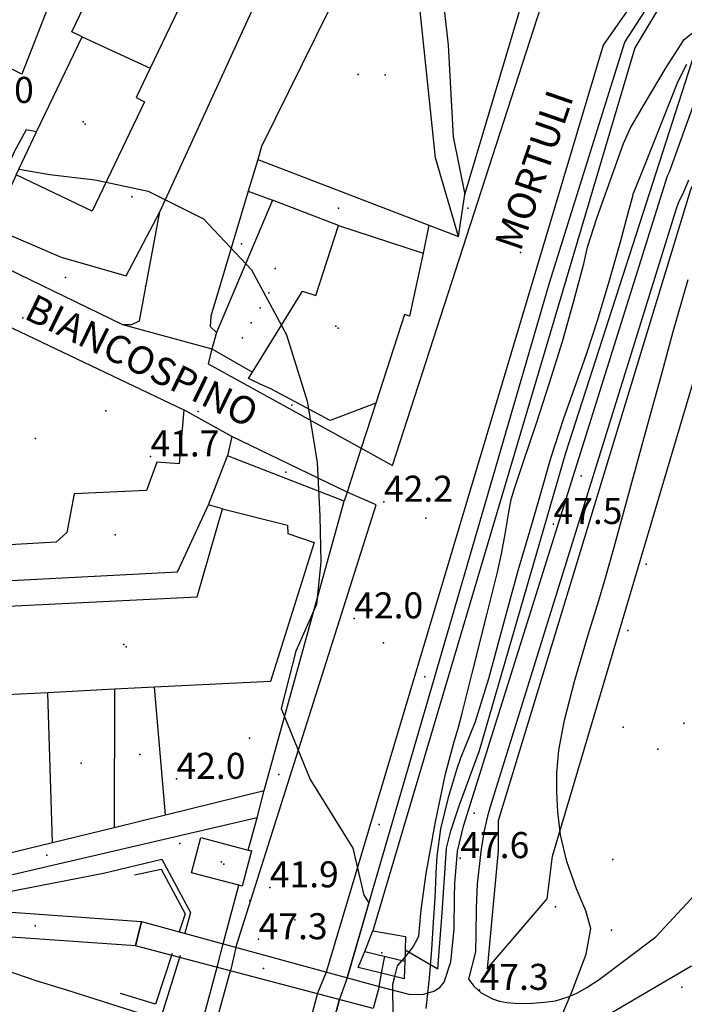
# Model space of a CAD drawing. Extents: x 1677760 to 1679365, y 4849137 to 4850185.
# Drawn here: x 1678826 to 1678903, y 4849446 to 4849560 of the extents above; entities that cross this region are included whole.
import ezdxf

# ---------------------------------------------------------------- set-up
doc = ezdxf.new("R2010")
doc.units = 0
doc.header["$LTSCALE"] = 2
doc.header["$MEASUREMENT"] = 0
for name, color, linetype in [('010101_0101_01_01_aC', 7, 'Continuous'), ('010101_0101_01_01_aCN', 7, 'Continuous'), ('010101_0101_01_01_aL', 7, 'Continuous'), ('010101_aLN', 7, 'Continuous'), ('010102_01_07_01_01CN', 7, 'Continuous'), ('010102_02_01_01_01C', 7, 'Continuous'), ('010102_02_01_01_01CN', 7, 'Continuous'), ('020102_01_01_03C', 7, 'Continuous'), ('020102_01_01_03L', 7, 'Continuous'), ('020102_01_080201_03C', 7, 'Continuous'), ('020105_02L', 7, 'Continuous'), ('020201_01L', 7, 'Continuous'), ('020206_03C', 7, 'Continuous'), ('020206_03CN', 7, 'Continuous'), ('020206_09C', 7, 'Continuous'), ('020206_09L', 7, 'Continuous'), ('020209_17_aL', 7, 'Continuous'), ('020209_19_aL', 7, 'Continuous'), ('020209_21_aL', 7, 'Continuous'), ('020209_31_aL', 7, 'Continuous'), ('020301_04_01E', 7, 'Continuous'), ('020401_aL', 7, 'Continuous'), ('050101_eL', 7, 'Continuous'), ('050102_01S', 7, 'Continuous'), ('050102_01SN', 7, 'Continuous'), ('050102_0301_aS', 7, 'Continuous'), ('050102_0302S', 7, 'Continuous'), ('050103_506L', 7, 'Continuous'), ('050103_601L', 7, 'Continuous'), ('050103_602L', 7, 'Continuous'), ('060401_04CN', 7, 'Continuous'), ('060403_02_S10S', 7, 'Continuous'), ('080201_1004', 7, 'Continuous'), ('080201_1014', 7, 'Continuous'), ('080202_04S', 7, 'Continuous'), ('080202_12S', 7, 'Continuous'), ('999000L', 7, 'Continuous'), ('999000LN', 7, 'Continuous')]:
    doc.layers.add(name, color=color, linetype=linetype)
doc.styles.add('Style00', font='Standard', dxfattribs={"height": 0.2})

msp = doc.modelspace()

# ---------------------------------------------------------------- linework, layer by layer
at = {"layer": '010101_0101_01_01_aC', "linetype": 'Continuous'}
msp.add_point((1678857.71524, 4849456.11247), dxfattribs=at)
at = {"layer": '010101_0101_01_01_aCN', "linetype": 'Continuous'}
msp.add_point((1678837.0217, 4849500.50188), dxfattribs=at)
at = {"layer": '010101_0101_01_01_aL', "linetype": 'Continuous', "flags": 128}
for points in [[(1678876.57618, 4849534.88285), (1678877.31622, 4849539.743)], [(1678837.84482, 4849524.76262), (1678848.16516, 4849521.95252)], [(1678867.05578, 4849515.68228), (1678865.3737, 4849510.46913)], [(1678865.3737, 4849510.46913), (1678863.73763, 4849505.41298)], [(1678863.73763, 4849505.41298), (1678863.39561, 4849504.37194)], [(1678853.36114, 4849467.87984), (1678854.19518, 4849471.01094)], [(1678852.35509, 4849464.14073), (1678853.36114, 4849467.87984)], [(1678849.47495, 4849453.33041), (1678851.27504, 4849460.09061)], [(1678848.80492, 4849450.81033), (1678849.47495, 4849453.33041)], [(1678844.66072, 4849435.33286), (1678848.80492, 4849450.81033)], [(1678863.75542, 4849449.41026), (1678862.85538, 4849446.95018)]]:
    msp.add_lwpolyline(points, dxfattribs=at)
at = {"layer": '010101_aLN', "linetype": 'Continuous', "flags": 128}
for points in [[(1678820.40426, 4849533.21292), (1678837.84482, 4849524.76262)], [(1678820.20423, 4849526.65272), (1678844.91802, 4849514.88931), (1678844.38098, 4849508.68412), (1678841.8019, 4849508.88513), (1678840.62884, 4849505.60503), (1678832.26556, 4849505.22804), (1678831.44551, 4849500.7639), (1678830.19447, 4849499.64487), (1678814.72494, 4849498.75487), (1678808.87074, 4849498.45588), (1678805.84363, 4849498.56189), (1678802.71353, 4849499.62193)], [(1678764.92225, 4849502.51209), (1678766.3123, 4849503.33212), (1678767.86236, 4849503.90213), (1678769.70242, 4849504.14213), (1678771.36248, 4849503.93212), (1678779.28274, 4849500.28199), (1678798.22337, 4849496.36183), (1678808.52371, 4849494.71176), (1678816.13397, 4849494.78175), (1678844.17493, 4849496.22173), (1678847.77508, 4849503.95196)]]:
    msp.add_lwpolyline(points, dxfattribs=at)
at = {"layer": '010102_01_07_01_01CN', "linetype": 'Continuous'}
for p in [(1678829.1293, 4849463.54676), (1678827.77422, 4849455.40752)]:
    msp.add_point(p, dxfattribs=at)
at = {"layer": '010102_02_01_01_01C', "linetype": 'Continuous'}
for p in [(1678877.67523, 4849538.15695), (1678857.39045, 4849515.4403), (1678856.6864, 4849507.71006), (1678872.69086, 4849484.1253), (1678855.87824, 4849472.84999)]:
    msp.add_point(p, dxfattribs=at)
at = {"layer": '010102_02_01_01_01CN', "linetype": 'Continuous'}
msp.add_point((1678867.45562, 4849467.08079), dxfattribs=at)
at = {"layer": '020102_01_01_03C', "linetype": 'Continuous'}
for p in [(1678833.29975, 4849548.09835), (1678862.44566, 4849524.56057), (1678838.01969, 4849487.83249)]:
    msp.add_point(p, dxfattribs=at)
at = {"layer": '020102_01_01_03L', "linetype": 'Continuous', "flags": 128}
for points in [[(1678833.21478, 4849557.92365), (1678832.02474, 4849558.49367), (1678839.47506, 4849574.04413), (1678848.44535, 4849569.74398), (1678848.00533, 4849568.83396)], [(1678848.00533, 4849568.83396), (1678841.02504, 4849554.29352)], [(1678827.95156, 4849546.96933), (1678833.21478, 4849557.92365)], [(1678833.21478, 4849557.92365), (1678841.02504, 4849554.29352)], [(1678841.02504, 4849554.29352), (1678839.41497, 4849550.91342), (1678840.405, 4849550.43341), (1678834.36475, 4849537.80303), (1678825.57446, 4849542.01318)], [(1678825.57446, 4849542.01318), (1678827.95156, 4849546.96933)], [(1678852.82531, 4849519.23242), (1678858.60554, 4849528.5827), (1678860.14559, 4849528.08268), (1678862.75571, 4849536.14292)], [(1678862.75571, 4849536.14292), (1678872.51603, 4849532.9828)], [(1678872.51603, 4849532.9828), (1678870.94595, 4849525.70258), (1678870.36593, 4849525.89259), (1678867.05578, 4849515.68228)], [(1678867.05578, 4849515.68228), (1678861.77559, 4849513.68223), (1678854.93537, 4849517.31236), (1678853.73534, 4849517.88238), (1678852.37529, 4849518.5024), (1678852.82531, 4849519.23242)], [(1678816.20395, 4849487.78153), (1678816.09396, 4849491.85166), (1678846.465, 4849493.33164), (1678849.37513, 4849503.50195)], [(1678849.37513, 4849503.50195), (1678856.87538, 4849501.62187), (1678856.92538, 4849500.65184), (1678859.94548, 4849499.6118), (1678854.89525, 4849483.60132), (1678841.54979, 4849482.92033)], [(1678841.54979, 4849482.92033), (1678836.94463, 4849482.69133)], [(1678829.22937, 4849482.29634), (1678816.61994, 4849481.65134)], [(1678836.94463, 4849482.69133), (1678829.22937, 4849482.29634)]]:
    msp.add_lwpolyline(points, dxfattribs=at)
at = {"layer": '020102_01_080201_03C', "linetype": 'Continuous'}
msp.add_point((1678849.26998, 4849462.7907), dxfattribs=at)
at = {"layer": '020105_02L', "linetype": 'Continuous', "flags": 128}
for points in [[(1678865.7755, 4849452.47034), (1678866.71555, 4849454.84042)], [(1678866.71555, 4849454.84042), (1678870.48567, 4849454.17039), (1678870.44366, 4849452.66334)], [(1678867.72456, 4849449.94226), (1678865.03547, 4849450.59029), (1678865.7755, 4849452.47034)], [(1678865.7825, 4849452.46934), (1678870.40266, 4849451.3503)], [(1678870.44366, 4849452.66334), (1678870.40266, 4849451.3503)], [(1678870.40266, 4849451.3503), (1678870.33565, 4849449.31024), (1678867.72456, 4849449.94226)]]:
    msp.add_lwpolyline(points, dxfattribs=at)
at = {"layer": '020201_01L', "linetype": 'Continuous', "flags": 128}
for points in [[(1678851.27504, 4849460.09061), (1678845.82486, 4849461.53067), (1678846.89491, 4849465.59079), (1678852.35509, 4849464.14073)], [(1678852.35509, 4849464.14073), (1678852.7151, 4849464.05073), (1678851.64505, 4849459.99061), (1678851.27504, 4849460.09061)]]:
    msp.add_lwpolyline(points, dxfattribs=at)
at = {"layer": '020206_03C', "linetype": 'Continuous'}
for p in [(1678838.91991, 4849539.46207), (1678862.76072, 4849538.16198), (1678855.46044, 4849531.21878), (1678831.28462, 4849530.1488), (1678852.47314, 4849477.03313), (1678839.83471, 4849475.1641), (1678833.08747, 4849474.16608)]:
    msp.add_point(p, dxfattribs=at)
at = {"layer": '020206_03CN', "linetype": 'Continuous'}
msp.add_point((1678851.56032, 4849534.05688), dxfattribs=at)
at = {"layer": '020206_09C', "linetype": 'Continuous'}
msp.add_point((1678867.76057, 4849452.29434), dxfattribs=at)
at = {"layer": '020206_09L', "linetype": 'Continuous', "flags": 128}
for points in [[(1678865.7755, 4849452.47034), (1678866.71555, 4849454.84042)], [(1678866.71555, 4849454.84042), (1678870.48567, 4849454.17039), (1678870.44366, 4849452.66334)], [(1678867.72456, 4849449.94226), (1678865.03547, 4849450.59029), (1678865.7755, 4849452.47034)], [(1678870.44366, 4849452.66334), (1678870.40266, 4849451.3503)], [(1678870.40266, 4849451.3503), (1678870.33565, 4849449.31024), (1678867.72456, 4849449.94226)]]:
    msp.add_lwpolyline(points, dxfattribs=at)
at = {"layer": '020209_17_aL', "linetype": 'Continuous', "flags": 128}
for points in [[(1678848.16516, 4849521.95252), (1678852.82531, 4849519.23242)], [(1678847.77508, 4849503.95196), (1678849.95518, 4849509.60213)], [(1678849.37513, 4849503.50195), (1678847.77508, 4849503.95196)], [(1678842.78978, 4849468.21588), (1678841.54979, 4849482.92033)], [(1678829.80033, 4849465.03481), (1678829.22937, 4849482.29634)], [(1678836.94463, 4849482.69133), (1678836.88057, 4849466.76884)], [(1678949.88424, 4849418.31912), (1678952.57837, 4849429.10944), (1678906.26687, 4849450.37019), (1678904.55682, 4849450.87021), (1678903.36678, 4849450.73021), (1678890.47631, 4849443.15001), (1678883.59607, 4849440.24993), (1678880.09494, 4849439.51692)]]:
    msp.add_lwpolyline(points, dxfattribs=at)
at = {"layer": '020209_19_aL', "linetype": 'Continuous', "flags": 128}
for points in [[(1678871.06616, 4849580.10425), (1678853.88544, 4849545.28322), (1678853.43542, 4849543.76317)], [(1678877.31622, 4849539.743), (1678887.5867, 4849574.17404), (1678887.45669, 4849574.74406), (1678887.24669, 4849575.27407), (1678886.94668, 4849575.84409)], [(1678815.88383, 4849457.64061), (1678840.04464, 4849455.92051)], [(1678839.33461, 4849453.11442), (1678815.07879, 4849454.80052)]]:
    msp.add_lwpolyline(points, dxfattribs=at)
at = {"layer": '020209_21_aL', "linetype": 'Continuous', "flags": 128}
for points in [[(1678842.16501, 4849537.75301), (1678855.05556, 4849565.94385), (1678848.00533, 4849568.83396)], [(1678853.43542, 4849543.76317), (1678852.34537, 4849540.13306)], [(1678853.43542, 4849543.76317), (1678873.17607, 4849536.1829)], [(1678825.57446, 4849542.01318), (1678822.78435, 4849535.913), (1678830.76461, 4849532.50288), (1678838.27485, 4849530.37279), (1678842.16501, 4849537.75301)], [(1678852.34537, 4849540.13306), (1678848.04517, 4849525.71263), (1678847.97516, 4849524.52259), (1678848.67518, 4849523.81257)], [(1678852.34537, 4849540.13306), (1678855.14546, 4849539.06303)], [(1678873.17607, 4849536.1829), (1678872.51603, 4849532.9828)], [(1678873.17607, 4849536.1829), (1678876.57618, 4849534.88285)], [(1678863.39561, 4849504.37194), (1678849.95518, 4849509.60213)], [(1678854.19518, 4849471.01094), (1678863.39561, 4849504.37194)], [(1678842.78978, 4849468.21588), (1678854.19518, 4849471.01094)], [(1678836.88057, 4849466.76884), (1678842.78978, 4849468.21588)], [(1678829.80033, 4849465.03481), (1678836.88057, 4849466.76884)], [(1678817.71991, 4849462.25275), (1678818.84394, 4849462.35075), (1678829.80033, 4849465.03481)], [(1678867.72456, 4849449.94226), (1678868.09558, 4849451.91032)], [(1678867.42555, 4849448.40022), (1678867.72456, 4849449.94226)]]:
    msp.add_lwpolyline(points, dxfattribs=at)
at = {"layer": '020209_31_aL', "linetype": 'Continuous', "flags": 128}
for points in [[(1678873.69625, 4849582.30432), (1678873.66622, 4849572.41401), (1678875.37622, 4849556.93353), (1678875.9862, 4849546.38321), (1678877.31622, 4849539.743)], [(1678876.57618, 4849534.88285), (1678873.91612, 4849543.94314), (1678872.15612, 4849560.89366), (1678871.06616, 4849580.10425)], [(1678823.40452, 4849578.5543), (1678833.96487, 4849573.39412), (1678826.26453, 4849553.62353), (1678819.0043, 4849557.23366)], [(1678865.3737, 4849510.46913), (1678868.97582, 4849508.48206), (1678889.96678, 4849573.35401), (1678889.97678, 4849574.10403), (1678889.97478, 4849574.22603)], [(1678901.60515, 4849568.01782), (1678900.96713, 4849567.72381), (1678900.58712, 4849567.4738), (1678893.25683, 4849556.9535), (1678861.32534, 4849450.08028)], [(1678867.42555, 4849448.40022), (1678870.87566, 4849447.53018), (1678872.44571, 4849447.51018), (1678873.73576, 4849447.89019), (1678874.44578, 4849448.3202), (1678874.9358, 4849448.92022), (1678875.70584, 4849451.28029), (1678876.09586, 4849455.0104), (1678876.13588, 4849458.72051), (1678876.15589, 4849460.29056), (1678876.46591, 4849464.03068), (1678877.14594, 4849466.91076), (1678900.68702, 4849541.87302), (1678900.89703, 4849542.35303), (1678905.05722, 4849553.87338)], [(1678827.95156, 4849546.96933), (1678826.74452, 4849547.18333), (1678825.36447, 4849544.66326), (1678820.40426, 4849533.21292)], [(1678903.11711, 4849541.393), (1678902.43708, 4849539.81295), (1678901.96706, 4849538.84292), (1678901.68704, 4849538.0929), (1678880.25606, 4849469.13083), (1678879.92604, 4849468.06079), (1678879.51602, 4849466.23074), (1678879.146, 4849463.99067), (1678878.75597, 4849460.22056), (1678878.62596, 4849457.47047), (1678878.59595, 4849454.41038), (1678878.54594, 4849452.40032), (1678877.7259, 4849449.28022), (1678878.38592, 4849448.42019), (1678879.19594, 4849447.70017), (1678880.51599, 4849446.98015), (1678881.30601, 4849446.74014), (1678882.17604, 4849446.56013), (1678883.04607, 4849446.50012), (1678884.17611, 4849446.47012), (1678885.11614, 4849446.48012), (1678886.49619, 4849446.61012), (1678887.78623, 4849446.75012), (1678889.22628, 4849447.23013), (1678890.22632, 4849447.66015), (1678891.38636, 4849448.29016), (1678892.79641, 4849449.21019), (1678899.34665, 4849454.14033), (1678915.01725, 4849471.02081)], [(1678837.84482, 4849524.76262), (1678838.92486, 4849524.76262), (1678839.80489, 4849525.15263), (1678842.16501, 4849537.75301)], [(1678848.16516, 4849521.95252), (1678847.72514, 4849520.20246), (1678865.3737, 4849510.46913)], [(1678863.73763, 4849505.41298), (1678850.4702, 4849511.8132), (1678849.95518, 4849509.60213)], [(1678850.915, 4849452.93039), (1678867.09574, 4849503.97192), (1678863.73763, 4849505.41298)], [(1678853.36114, 4849467.87984), (1678814.55379, 4849458.82065)], [(1678846.08477, 4849434.88985), (1678850.34497, 4849450.38031)], [(1678860.3253, 4849447.64021), (1678842.13443, 4849379.37815), (1678843.88448, 4849375.70803), (1678844.31849, 4849375.61903)]]:
    msp.add_lwpolyline(points, dxfattribs=at)
at = {"layer": '020301_04_01E', "linetype": 'Continuous', "flags": 128}
msp.add_lwpolyline([(1678866.73551, 4849445.88014), (1678839.33461, 4849453.11442), (1678840.04464, 4849455.92051), (1678867.42555, 4849448.40022)], close=True, dxfattribs=at)
at = {"layer": '020401_aL', "linetype": 'Continuous', "flags": 128}
for points in [[(1678863.75542, 4849449.41026), (1678887.06651, 4849529.55267), (1678895.77691, 4849557.2835), (1678901.62715, 4849566.39377), (1678902.38718, 4849566.99379), (1678903.24721, 4849567.14379)], [(1678855.14546, 4849539.06303), (1678848.67518, 4849523.81257)], [(1678862.75571, 4849536.14292), (1678855.14546, 4849539.06303)], [(1678848.67518, 4849523.81257), (1678848.16516, 4849521.95252)], [(1678844.92453, 4849379.10814), (1678862.85538, 4849446.95018)]]:
    msp.add_lwpolyline(points, dxfattribs=at)
at = {"layer": '050101_eL', "linetype": 'Continuous', "flags": 128}
for points in [[(1678881.55621, 4849498.31172), (1678881.96623, 4849500.57179), (1678882.39626, 4849503.12187), (1678882.65627, 4849504.56191), (1678883.04629, 4849505.84195), (1678884.05633, 4849508.83204), (1678885.5364, 4849513.24217), (1678887.08647, 4849518.01231), (1678888.55654, 4849522.79246), (1678889.8466, 4849527.30259), (1678890.70664, 4849530.47269), (1678891.02666, 4849531.72273), (1678891.13666, 4849532.29274), (1678891.45668, 4849533.66278), (1678892.52673, 4849536.99288), (1678894.28681, 4849541.95303), (1678895.62687, 4849545.63314), (1678896.3869, 4849547.3532), (1678897.97696, 4849550.09328), (1678900.51706, 4849554.3934), (1678902.60715, 4849557.6235), (1678904.25721, 4849558.91353)], [(1678875.4559, 4849470.36087), (1678876.39594, 4849473.44097), (1678876.84596, 4849474.80101), (1678877.36599, 4849476.01104), (1678878.49603, 4849478.86113), (1678880.08611, 4849483.92128), (1678881.83619, 4849490.48148), (1678883.46627, 4849496.39166), (1678884.84633, 4849501.0318), (1678886.02639, 4849505.16192), (1678887.23645, 4849509.34205), (1678888.68651, 4849513.82218), (1678890.14658, 4849517.9523), (1678891.38663, 4849521.42241), (1678892.62669, 4849525.20252), (1678893.96675, 4849529.71266), (1678895.24681, 4849534.2828), (1678896.22686, 4849537.8929), (1678896.66688, 4849539.55296), (1678896.73688, 4849539.81296), (1678896.87689, 4849540.15297), (1678897.89693, 4849542.72305), (1678900.06703, 4849548.15321), (1678901.90711, 4849552.78335), (1678902.92715, 4849554.74341)], [(1678825.88448, 4849542.6632), (1678829.4646, 4849542.03317), (1678834.67477, 4849541.44314), (1678835.97482, 4849541.16313), (1678840.82498, 4849540.10309), (1678847.20518, 4849536.93298), (1678852.70535, 4849531.06279), (1678856.17544, 4849524.64258), (1678856.75546, 4849523.56255), (1678859.15551, 4849515.91231), (1678859.30551, 4849514.99228), (1678860.27552, 4849508.83209), (1678860.61551, 4849502.6619), (1678860.7255, 4849497.35173), (1678860.21546, 4849492.45158), (1678857.81536, 4849487.08142), (1678856.12528, 4849480.48123), (1678859.48536, 4849472.29097), (1678864.4055, 4849464.37071), (1678865.68553, 4849458.96054), (1678866.26554, 4849458.05052), (1678863.75542, 4849449.41026), (1678862.85538, 4849446.95018)], [(1678887.94623, 4849443.81003), (1678889.6163, 4849447.68015), (1678891.30637, 4849452.14028), (1678891.8364, 4849455.11037), (1678891.26639, 4849457.13043), (1678890.17636, 4849459.69052), (1678889.06634, 4849462.84061), (1678888.34632, 4849465.91071), (1678888.04632, 4849468.57079), (1678887.92633, 4849470.87086), (1678887.91633, 4849473.06093), (1678888.15635, 4849475.67101), (1678888.79639, 4849479.13112), (1678889.98644, 4849483.74125), (1678891.54652, 4849488.96141), (1678892.77657, 4849492.94153), (1678893.46661, 4849495.2816), (1678894.51666, 4849499.09172), (1678896.45675, 4849506.12193), (1678898.31684, 4849512.83213), (1678899.23688, 4849516.17223), (1678899.94691, 4849518.79231), (1678901.33698, 4849523.93247), (1678903.07706, 4849529.94265)], [(1678869.06559, 4849444.89011), (1678869.0056, 4849448.67022), (1678869.23561, 4849449.57025), (1678869.55563, 4849450.80029), (1678870.41566, 4849451.76031), (1678870.45566, 4849451.80031), (1678871.26569, 4849452.86035), (1678871.79571, 4849453.77037), (1678872.00572, 4849454.26039), (1678872.07573, 4849455.11041), (1678872.26574, 4849457.27048), (1678872.85578, 4849461.46061), (1678873.92584, 4849467.41079), (1678875.0959, 4849472.92095), (1678876.04594, 4849476.51106), (1678876.58597, 4849478.32112), (1678877.02599, 4849479.94116), (1678878.17604, 4849484.5313), (1678879.90613, 4849491.44151), (1678881.08619, 4849496.19166), (1678881.55621, 4849498.31172)], [(1678872.86572, 4849445.90013), (1678873.25575, 4849449.38023), (1678873.50577, 4849452.70034), (1678873.69579, 4849455.82043), (1678873.8858, 4849458.62052), (1678873.98581, 4849460.44057), (1678873.99582, 4849461.52061), (1678874.11583, 4849463.43066), (1678874.53585, 4849466.58076), (1678875.4559, 4849470.36087)], [(1678862.85538, 4849446.95018), (1678844.92453, 4849379.10814)]]:
    msp.add_lwpolyline(points, dxfattribs=at)
at = {"layer": '050102_01S', "linetype": 'Continuous'}
for p in [(1678846.58508, 4849514.7323), (1678890.74656, 4849507.31198), (1678872.80593, 4849502.43186), (1678867.95571, 4849488.05143), (1678899.57674, 4849475.78099), (1678878.40599, 4849468.42081), (1678844.44482, 4849464.89077), (1678852.54508, 4849458.34055), (1678854.0951, 4849450.50031)]:
    msp.add_point(p, dxfattribs=at)
at = {"layer": '050102_01SN', "linetype": 'Continuous'}
msp.add_point((1678868.14096, 4849553.51244), dxfattribs=at)
at = {"layer": '050102_0301_aS', "linetype": 'Continuous'}
for p in [(1678833.54976, 4849547.84834), (1678862.69566, 4849524.31056), (1678838.2697, 4849487.58248), (1678849.51999, 4849462.54069)]:
    msp.add_point(p, dxfattribs=at)
at = {"layer": '050102_0302S', "linetype": 'Continuous'}
for p in [(1678833.54976, 4849547.84834), (1678862.69566, 4849524.31056), (1678838.2697, 4849487.58248), (1678849.51999, 4849462.54069)]:
    msp.add_point(p, dxfattribs=at)
at = {"layer": '050103_506L', "linetype": 'Continuous', "flags": 128}
for points in [[(1678815.88383, 4849457.64061), (1678835.64451, 4849461.47068), (1678842.38475, 4849463.10072), (1678845.70484, 4849456.95052), (1678845.03481, 4849454.55045)], [(1678839.22463, 4849461.29067), (1678842.29474, 4849461.95069), (1678845.07482, 4849456.81052), (1678844.39479, 4849454.73046)], [(1678844.50478, 4849451.99038), (1678842.18467, 4849444.59015), (1678831.43432, 4849448.01028), (1678827.8842, 4849449.08032), (1678824.32409, 4849450.29037), (1678821.40399, 4849451.3704), (1678818.6439, 4849452.59045), (1678815.07879, 4849454.80052)], [(1678843.57475, 4849452.24038), (1678841.66466, 4849446.40021), (1678837.61453, 4849447.61026)]]:
    msp.add_lwpolyline(points, dxfattribs=at)
at = {"layer": '050103_601L', "linetype": 'Continuous', "flags": 128}
for points in [[(1678874.20578, 4849450.46027), (1678874.70582, 4849456.92046), (1678875.19587, 4849464.38069), (1678875.69589, 4849466.36075), (1678876.69594, 4849469.35084), (1678879.01604, 4849475.64103), (1678888.94651, 4849509.93206), (1678899.38698, 4849542.23303), (1678904.58722, 4849558.44352), (1678928.75801, 4849549.6932), (1678957.99896, 4849537.22276), (1678967.30926, 4849532.7726), (1678969.03932, 4849532.09257), (1678975.02954, 4849535.96268)], [(1678879.90598, 4849450.46025), (1678886.80624, 4849458.54049), (1678887.41628, 4849463.45064), (1678909.44731, 4849537.63287)]]:
    msp.add_lwpolyline(points, dxfattribs=at)
at = {"layer": '050103_602L', "linetype": 'Continuous', "flags": 128}
for points in [[(1678975.02954, 4849535.96268), (1678960.23905, 4849541.61289), (1678906.45731, 4849564.5837), (1678901.95715, 4849565.06373), (1678896.90695, 4849556.64348), (1678866.71555, 4849454.84042)], [(1678961.17904, 4849529.65252), (1678958.34895, 4849530.30254), (1678924.55785, 4849545.70309), (1678921.57776, 4849547.65315), (1678919.7177, 4849548.07317), (1678916.8076, 4849548.36318), (1678915.21754, 4849548.21318), (1678914.0275, 4849547.97318), (1678912.76746, 4849547.57317), (1678911.34741, 4849547.12316), (1678909.23733, 4849545.85312), (1678907.76728, 4849545.1331), (1678906.69724, 4849544.45308), (1678905.89721, 4849543.85307), (1678905.04718, 4849542.96304), (1678904.39715, 4849542.12302), (1678903.78713, 4849541.26299), (1678903.31711, 4849540.26296), (1678881.16608, 4849467.52077), (1678881.16607, 4849464.05067), (1678879.90598, 4849450.46025)]]:
    msp.add_lwpolyline(points, dxfattribs=at)
at = {"layer": '060401_04CN', "linetype": 'Continuous'}
msp.add_point((1678865.00585, 4849553.57045), dxfattribs=at)
at = {"layer": '060403_02_S10S', "linetype": 'Continuous'}
for p in [(1678840.50493, 4849529.11275), (1678835.93472, 4849514.79232), (1678827.81443, 4849511.61224), (1678898.22677, 4849497.12165), (1678896.09667, 4849489.46142), (1678895.56661, 4849478.32108), (1678894.36652, 4849463.07061), (1678887.78627, 4849457.59046), (1678894.21648, 4849454.90036), (1678902.32673, 4849448.36014)]:
    msp.add_point(p, dxfattribs=at)
at = {"layer": '080201_1004', "linetype": 'Continuous'}
for p in [(1678883.72641, 4849533.04278), (1678826.34443, 4849525.50267)]:
    msp.add_point(p, dxfattribs=at)
at = {"layer": '080201_1014', "linetype": 'Continuous'}
for p in [(1678841.07487, 4849509.53215), (1678867.99577, 4849504.31193), (1678887.53643, 4849501.74181), (1678864.5656, 4849490.86153), (1678902.57685, 4849478.78108), (1678844.07484, 4849472.361), (1678876.79592, 4849463.22065), (1678854.83516, 4849459.85059), (1678853.54509, 4849453.87041), (1678879.02594, 4849448.03018)]:
    msp.add_point(p, dxfattribs=at)
at = {"layer": '080202_04S', "linetype": 'Continuous'}
msp.add_point((1678852.7151, 4849464.05073), dxfattribs=at)
at = {"layer": '080202_12S', "linetype": 'Continuous'}
for p in [(1678854.72541, 4849528.3827), (1678853.70537, 4849526.66265), (1678852.69533, 4849524.9426), (1678851.67528, 4849523.22255)]:
    msp.add_point(p, dxfattribs=at)
at = {"layer": '999000L', "linetype": 'Continuous', "flags": 128}
for points in [[(1678840.04464, 4849455.92051), (1678839.33461, 4849453.11442)], [(1678850.915, 4849452.93039), (1678850.34497, 4849450.38031)], [(1678870.44366, 4849452.66334), (1678874.20578, 4849450.46027)], [(1678861.32534, 4849450.08028), (1678860.3253, 4849447.64021)]]:
    msp.add_lwpolyline(points, dxfattribs=at)
at = {"layer": '999000LN', "linetype": 'Continuous', "flags": 128}
msp.add_lwpolyline([(1678850.4702, 4849511.8132), (1678844.91802, 4849514.88931)], dxfattribs=at)

# ---------------------------------------------------------------- texts
at = {"layer": '080201_1004', "linetype": 'Continuous', "style": 'Style00'}
for s, rotation, p in [('MORTULI', 71.0000008, (1678883.72641, 4849533.04278)), ('BIANCOSPINO', 333.9999934, (1678826.34443, 4849525.50267))]:
    msp.add_text(s, height=3.2, rotation=rotation, dxfattribs=at).set_placement(p)
at = {"layer": '080201_1014', "linetype": 'Continuous', "style": 'Style00'}
for s, p in [('42.0', (1678819.67429, 4849550.29344)), ('41.7', (1678841.07487, 4849509.53215)), ('42.2', (1678867.99577, 4849504.31193)), ('47.5', (1678887.53643, 4849501.74181)), ('42.0', (1678864.5656, 4849490.86153)), ('42.0', (1678844.07484, 4849472.361)), ('47.6', (1678876.79592, 4849463.22065)), ('41.9', (1678854.83516, 4849459.85059)), ('47.3', (1678853.54509, 4849453.87041)), ('47.3', (1678879.02594, 4849448.03018))]:
    msp.add_text(s, height=3, dxfattribs=at).set_placement(p)

doc.saveas('drawing.dxf')
